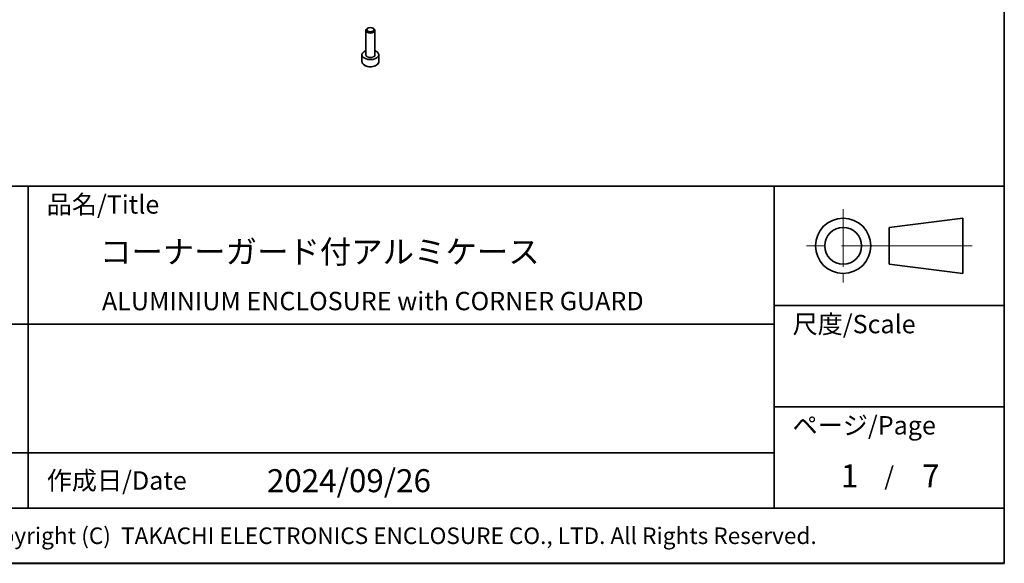
# Model space of a CAD drawing. Units: millimetres. Extents: x 0 to 7880, y 0 to 1546.
# Drawn here: x 852 to 1173, y 0 to 177 of the extents above; entities that cross this region are included whole.
import ezdxf
from ezdxf.enums import TextEntityAlignment as Align

# ---------------------------------------------------------------- set-up
doc = ezdxf.new("R2010")
doc.units = ezdxf.units.MM
doc.header["$LTSCALE"] = 3
doc.linetypes.add('CHAIN', pattern=[0.3543, 0.2362, -0.0295, 0.0591, -0.0295])
for name, color, linetype, lineweight in [('Border (ISO)', 7, 'Continuous', 35), ('Title (ISO)', 7, 'Continuous', 35), ('Visible (ISO)', 7, 'Continuous', 35), ('Visible Narrow (ISO)', 7, 'Continuous', 25)]:
    doc.layers.add(name, color=color, linetype=linetype, lineweight=lineweight)
doc.styles.add('Note Text (TK)', font='MS PGothic.ttf')
doc.styles.add('文字スタイル40', font='MS PGothic.ttf')
doc.styles.add('文字スタイル67', font='arial.ttf')

# ---------------------------------------------------------------- blocks, each defined once
blk = doc.blocks.new('図面枠 tk図枠')
at = {"layer": 'Border (ISO)'}
for p in [(405.5, 289), (14.5, 8)]:
    blk.add_line(p, (405.5, 8), dxfattribs=at)
blk = doc.blocks.new('表題欄 tk表題欄')
at = {"layer": 'Title (ISO)'}
for p, q in [((74.71, 245.05), (255.71, 245.05)), ((149.71, 245.05), (149.71, 210.05)), ((230.71, 245.05), (230.71, 210.05)), ((255.71, 245.05), (255.71, 204.05)), ((243.21, 240.55), (251.21, 241.55)), ((251.21, 235.55), (251.21, 241.55)), ((243.21, 240.55), (243.21, 236.55)), ((243.21, 236.55), (251.21, 235.55)), ((230.71, 232.05), (255.71, 232.05)), ((74.71, 230.05), (230.71, 230.05)), ((230.71, 221.05), (255.71, 221.05)), ((74.71, 216.05), (230.71, 216.05)), ((255.71, 210.05), (74.71, 210.05)), ((74.71, 204.05), (255.71, 204.05))]:
    blk.add_line(p, q, dxfattribs=at)
at = {"layer": 'Title (ISO)', "color": 4, "linetype": 'CHAIN', "lineweight": 18, "ltscale": 8.88956}
blk.add_line((238.21, 242.55), (238.21, 234.55), dxfattribs=at)
at = {"layer": 'Title (ISO)', "color": 4, "linetype": 'CHAIN', "lineweight": 18, "ltscale": 20.001633}
blk.add_line((252.21, 238.55), (234.21, 238.55), dxfattribs=at)
at = {"layer": 'Title (ISO)'}
for radius in [3, 2]:
    blk.add_circle((238.21, 238.55), radius, dxfattribs=at)
at = {"layer": 'Title (ISO)', "color": 1, "char_height": 2, "attachment_point": 4, "line_spacing_factor": 1.5, "style": 'Note Text (TK)'}
for s, insert in [('\\fＭＳ Ｐゴシック|b0|i0;{\\H2.0000;品名/Title}', (151.71, 243.05)), ('\\fＭＳ Ｐゴシック|b0|i0;{\\H2.0000;尺度/Scale}', (232.71, 230.05)), ('\\fＭＳ Ｐゴシック|b0|i0;{\\H2.0000;ページ/Page}', (232.71, 219.05)), ('\\fＭＳ Ｐゴシック|b0|i0;{\\H2.0000;作成日/Date}', (151.71, 213.05))]:
    blk.add_mtext(s, dxfattribs=dict(at, insert=insert))
at = {"layer": 'Title (ISO)', "color": 7, "line_spacing_factor": 1.5, "style": 'Note Text (TK)'}
for s, insert, char_height, attachment_point in [('\\fＭＳ Ｐゴシック|b0|i0;{\\H2.0000;/}', (243.21, 213.55), 2, 5), ('\\fＭＳ Ｐゴシック|b0|i0;{\\H1.8000;本図面の著作権は株式会社タカチ電機工業に帰属します。 / Copyright (C)\xa0 TAKACHI ELECTRONICS ENCLOSURE CO., LTD. All Rights Reserved.}', (77.71, 207.05), 1.8, 4)]:
    blk.add_mtext(s, dxfattribs=dict(at, insert=insert, char_height=char_height, attachment_point=attachment_point))
at = {"layer": 'Title (ISO)', "color": 7}
for tag, p, height, style in [('<品名>_001', (157.5, 236.65), 2.5, 'Note Text (TK)'), ('<Title>_001', (157.71, 231.55), 2, '文字スタイル67'), ('<型番>_001', (157.66, 219.99), 3, '文字スタイル40'), ('<ページ_No.>_001', (237.95, 212.3), 2.5, 'Note Text (TK)'), ('<総ページ数>_001', (246.79, 212.3), 2.5, 'Note Text (TK)'), ('作成日_001', (175.64, 211.78), 2.5, 'Note Text (TK)')]:
    blk.add_attdef(tag, p, '', height=height, dxfattribs=dict(at, style=style))
at = {"layer": 'Title (ISO)', "color": 7, "style": 'Note Text (TK)'}
for tag, p in [('<尺度>', (243.21, 224.55)), ('<部品サイズ>', (112.21, 213.05))]:
    blk.add_attdef(tag, text='', height=2.5, dxfattribs=at).set_placement(p, align=Align.MIDDLE_CENTER)

msp = doc.modelspace()

# ---------------------------------------------------------------- linework, layer by layer
at = {"layer": 'Visible (ISO)'}
for p, q in [((964.9615, 165.8727), (964.9615, 173.7055)), ((965.6178, 174.4431), (965.4009, 174.3179)), ((967.3053, 174.4431), (967.5222, 174.3179)), ((967.9615, 165.8727), (967.9615, 173.7055)), ((963.7115, 163.5865), (963.7115, 165.791)), ((969.2115, 163.5865), (969.2115, 165.791))]:
    msp.add_line(p, q, dxfattribs=at)
for centre, major_axis, start_param, end_param in [((966.4615, 173.7055), (-1.5, 0), 5.49778714, 10.21017612), ((966.4615, 165.791), (-2.75, 0), 5.28932033, 10.41864294)]:
    msp.add_ellipse(centre, major_axis=major_axis, ratio=0.57735027, start_param=start_param, end_param=end_param, dxfattribs=at)
msp.add_ellipse((966.4615, 173.956), major_axis=(1.1933, 0), ratio=0.57735027, dxfattribs=at)
msp.add_open_spline([(963.7115, 163.5865), (963.7115, 163.4151), (963.752, 163.2445), (963.9072, 162.9153), (964.0272, 162.7589), (964.3435, 162.4646), (964.5482, 162.3312), (965.0167, 162.1092), (965.2824, 162.0223), (965.8417, 161.905), (966.135, 161.8742), (966.7214, 161.87), (967.0144, 161.8963), (967.5746, 162.0042), (967.8415, 162.086), (968.3247, 162.3016), (968.5408, 162.4358), (968.8915, 162.7489), (969.0286, 162.9273), (969.1774, 163.2717), (969.2115, 163.4288), (969.2115, 163.5865)], degree=3, knots=[3.92699082, 3.92699082, 3.92699082, 3.92699082, 4.19278519, 4.19278519, 4.48240969, 4.48240969, 4.81050461, 4.81050461, 5.14921548, 5.14921548, 5.48534867, 5.48534867, 5.81990807, 5.81990807, 6.15582351, 6.15582351, 6.49447577, 6.49447577, 6.82407541, 6.82407541, 7.06858347, 7.06858347, 7.06858347, 7.06858347], dxfattribs=at)
at = {"layer": 'Visible Narrow (ISO)'}
for centre, major_axis, start_param, end_param in [((966.4615, 165.791), (-1.6, 0), 5.92776411, 9.78019916), ((966.4615, 165.8727), (1.5, 0), 3.14159265, 6.28318531), ((966.4615, 163.5865), (2.75, 0), 3.14159265, 6.28318531)]:
    msp.add_ellipse(centre, major_axis=major_axis, ratio=0.57735027, start_param=start_param, end_param=end_param, dxfattribs=at)

# ---------------------------------------------------------------- block references
at = {"xscale": 3, "yscale": 3, "zscale": 3}
msp.add_blockref('図面枠 tk図枠', (-43.5, -24), dxfattribs=at)
ref = msp.add_blockref('表題欄 tk表題欄', (405.8735, -612.1582), dxfattribs=dict(xscale=3, yscale=3, zscale=3))
ref.add_attrib('<品名>_001', 'コーナーガード付アルミケース', (878.3608, 97.8026), dxfattribs={"layer": 'Title (ISO)', "color": 7, "height": 7.5, "style": 'Note Text (TK)'})
ref.add_attrib('作成日_001', '2024/09/26', (932.7486, 23.1861), dxfattribs={"layer": 'Title (ISO)', "color": 7, "height": 7.5, "style": 'Note Text (TK)'})
ref.add_attrib('<Title>_001', 'ALUMINIUM ENCLOSURE with CORNER GUARD', (879, 82.498), dxfattribs={"layer": 'Title (ISO)', "color": 7, "height": 6, "style": '文字スタイル67'})
ref.add_attrib('<ページ_No.>_001', '1', (1119.7202, 24.75), dxfattribs={"layer": 'Title (ISO)', "color": 7, "height": 7.5, "style": 'Note Text (TK)'})
ref.add_attrib('<総ページ数>_001', '7', (1146.2514, 24.75), dxfattribs={"layer": 'Title (ISO)', "color": 7, "height": 7.5, "style": 'Note Text (TK)'})

doc.saveas('drawing.dxf')
